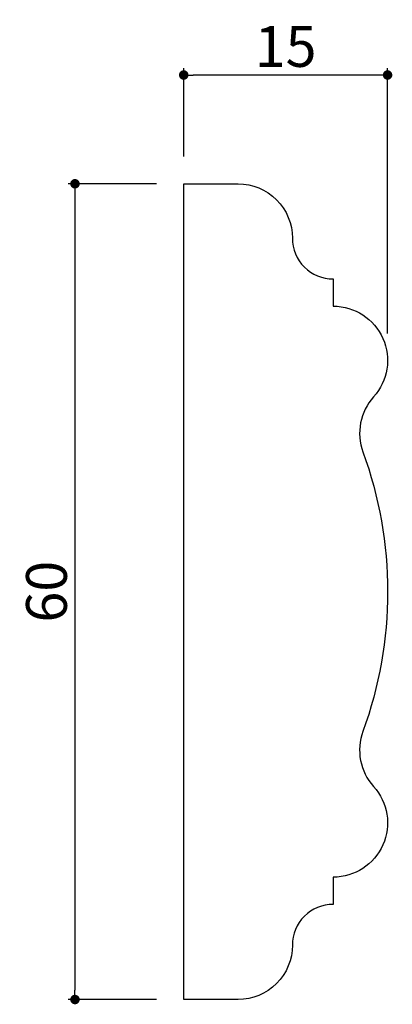
# Model space of a CAD drawing. Extents: x 3578.9 to 3606.4, y 324 to 396.4.
import ezdxf

# ---------------------------------------------------------------- set-up
doc = ezdxf.new("R2010")
doc.units = 0
doc.header["$LTSCALE"] = 0.5
doc.layers.get('0').update_dxf_attribs({"linetype": 'CONTINUOUS'})
doc.layers.get('DEFPOINTS').update_dxf_attribs({"color": 165, "linetype": 'CONTINUOUS'})
doc.layers.add('L-1', color=1, linetype='CONTINUOUS')
doc.layers.add('SUNPO', color=7, linetype='CONTINUOUS')
doc.styles.add('DIMSTAND', font='simplex.shx', dxfattribs={"width": 0.6, "bigfont": 'bigfont.shx'})
doc.dimstyles.new('ADD1-001', dxfattribs={"dimtxt": 3, "dimasz": 0.7, "dimexe": 0.5, "dimexo": 2, "dimgap": 0.6, "dimtad": 0, "dimdec": 8, "dimdsep": 46, "dimtxsty": 'DIMSTAND', "dimblk1": 'DOT', "dimblk2": 'DOT', "dimsah": 1, "dimcen": -2.5, "dimclrd": 256, "dimclre": 256, "dimclrt": 3, "dimadec": 0, "dimazin": 0, "dimtfac": 1, "dimtdec": 8, "dimtix": 1, "dimtmove": 2, "dimatfit": 3, "dimldrblk": 'ORIGIN', "dimfxl": 1, "dimtvp": 0.7, "dimtolj": 1, "dimarcsym": 0})

# ---------------------------------------------------------------- blocks, each defined once
blk = doc.blocks.new('_Dot')
at = {"color": 0, "linetype": 'ByBlock', "lineweight": -2}
blk.add_line((-0.5, 0), (-1, 0), dxfattribs=at)
at = {"color": 0, "linetype": 'ByBlock', "const_width": 0.5}
blk.add_lwpolyline([(-0.25, 0, 1), (0.25, 0, 1)], format="xyb", close=True, dxfattribs=at)
blk = doc.blocks.new('*D4')
at = {"layer": 'DEFPOINTS', "color": 0}
for p in [(3591.014, 392.324), (3591.014, 384.324), (3606.014, 371.324)]:
    blk.add_point(p, dxfattribs=at)
at = {"layer": 'SUNPO', "lineweight": -2}
for p, q in [((3591.014, 386.324), (3591.014, 392.824)), ((3606.014, 373.324), (3606.014, 392.824)), ((3605.314, 392.324), (3591.714, 392.324))]:
    blk.add_line(p, q, dxfattribs=at)
at = {"layer": 'SUNPO', "lineweight": -2, "xscale": 0.7, "yscale": 0.7, "zscale": 0.7, "rotation": 180}
blk.add_blockref('_Dot', (3591.014, 392.324), dxfattribs=at)
at = {"layer": 'SUNPO', "lineweight": -2, "xscale": 0.7, "yscale": 0.7, "zscale": 0.7}
blk.add_blockref('_Dot', (3606.014, 392.324), dxfattribs=at)
at = {"layer": 'SUNPO', "color": 3, "insert": (3598.514, 394.424), "char_height": 3, "attachment_point": 5, "style": 'DIMSTAND'}
blk.add_mtext('\\A1;15', dxfattribs=at)
blk = doc.blocks.new('_ORIGIN')
at = {"color": 0, "linetype": 'ByBlock'}
blk.add_line((-0.5, 0), (-1, 0), dxfattribs=at)
blk.add_circle((0, 0), 0.5, dxfattribs=at)
blk = doc.blocks.new('*D5')
at = {"layer": 'DEFPOINTS', "color": 0}
for p in [(3591.014, 384.324), (3583.014, 324.324), (3591.014, 324.324)]:
    blk.add_point(p, dxfattribs=at)
at = {"layer": 'SUNPO', "lineweight": -2}
for p, q in [((3589.014, 384.324), (3582.514, 384.324)), ((3583.014, 383.624), (3583.014, 325.024)), ((3589.014, 324.324), (3582.514, 324.324))]:
    blk.add_line(p, q, dxfattribs=at)
at = {"layer": 'SUNPO', "lineweight": -2, "xscale": 0.7, "yscale": 0.7, "zscale": 0.7}
for p, rotation in [((3583.014, 384.324), 90), ((3583.014, 324.324), 270)]:
    blk.add_blockref('_Dot', p, dxfattribs=dict(at, rotation=rotation))
at = {"layer": 'SUNPO', "color": 3, "insert": (3580.914, 354.324), "char_height": 3, "attachment_point": 5, "rotation": 90, "style": 'DIMSTAND'}
blk.add_mtext('\\A1;60', dxfattribs=at)

msp = doc.modelspace()

# ---------------------------------------------------------------- linework, layer by layer
at = {"layer": 'L-1'}
msp.add_lwpolyline([(3595.01389827, 384.32398133, -0.4142135624), (3599.01389827, 380.32398133, 0.4142135624), (3602.01389827, 377.32398133), (3602.01389827, 375.32398133, -0.6495146517), (3604.9856713, 368.64656371, 0.2764560246), (3604.19883566, 364.60062012, -0.1766066027), (3604.19938004, 344.04883574, 0.2789081126), (3604.98625755, 340.0007481, -0.6494368112), (3602.01389827, 333.32398133), (3602.01389827, 331.32398133, 0.4142135624), (3599.01389827, 328.32398133, -0.4142135624), (3595.01389827, 324.32398133), (3591.01389827, 324.32398133), (3591.01389827, 384.32398133)], format="xyb", close=True, dxfattribs=at)

# ---------------------------------------------------------------- dimensions: what is measured, and where the dimension line sits
at = {"layer": 'SUNPO'}
dim = msp.add_linear_dim(base=(3591.0138982747, 392.3239813278), p1=(3606.0138982747, 371.3239813278), p2=(3591.0138982747, 384.3239813278), dimstyle='ADD1-001', dxfattribs=at)
dim.commit()
dim.dimension.update_dxf_attribs({"geometry": '*D4', "text_midpoint": (3598.5138982747, 394.4239813278)})
dim = msp.add_linear_dim(base=(3583.0138982747, 324.3239813278), p1=(3591.0138982747, 384.3239813278), p2=(3591.0138982747, 324.3239813278), angle=90, dimstyle='ADD1-001', dxfattribs=at)
dim.commit()
dim.dimension.update_dxf_attribs({"geometry": '*D5', "text_midpoint": (3580.9138982747, 354.3239813278)})

doc.saveas('drawing.dxf')
